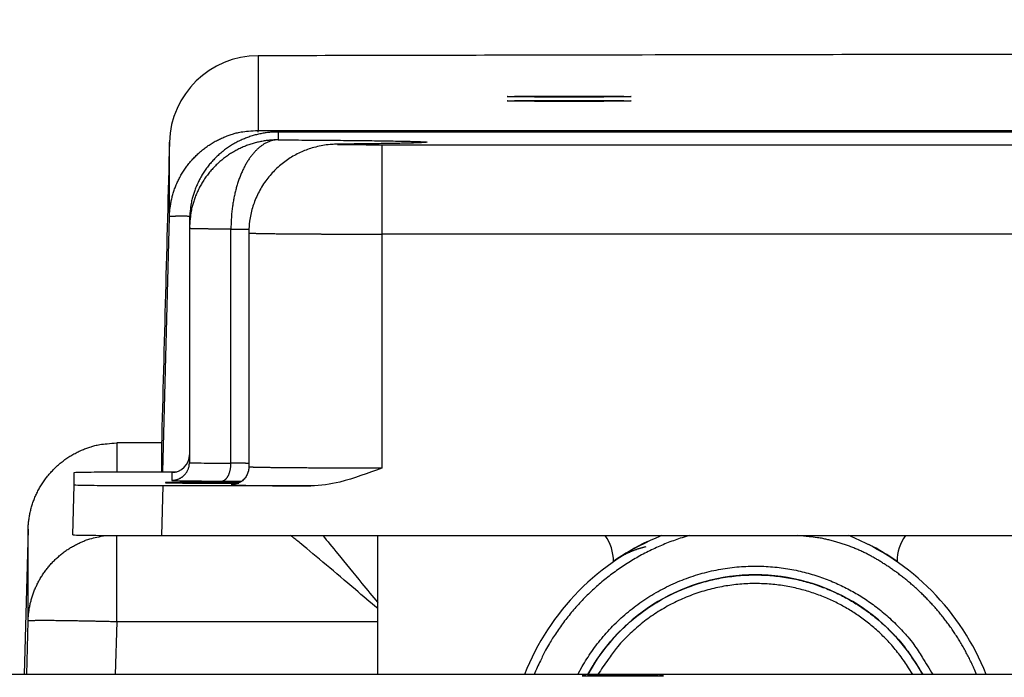
# Model space of a CAD drawing. Extents: x 0 to 420, y 0 to 297.
# Drawn here: x 172 to 178, y 246 to 250 of the extents above; entities that cross this region are included whole.
import ezdxf

# ---------------------------------------------------------------- set-up
doc = ezdxf.new("R2010")
doc.units = 0
doc.header["$MEASUREMENT"] = 0
doc.linetypes.add('HIDDENNEW0', pattern=[4.5, 1.5, -1.5, 1.5])
doc.layers.get('0').update_dxf_attribs({"linetype": 'CONTINUOUS'})
for name, color, linetype in [('226', 7, 'CONTINUOUS'), ('2D_MITAT', 1, 'CONTINUOUS'), ('MUOTOVIIVAT', 40, 'HIDDENNEW0'), ('TANGVIIVATNONDEF', 40, 'HIDDENNEW0')]:
    doc.layers.add(name, color=color, linetype=linetype)
doc.styles.get("Standard").update_dxf_attribs({"font": 'monotxt.shx'})
doc.dimstyles.new('DSTYLE5', dxfattribs={"dimtxt": 20, "dimasz": 2, "dimexe": 1.5, "dimexo": 0.5, "dimgap": 1.5, "dimtad": 1, "dimdec": 0, "dimlfac": 10, "dimzin": 3, "dimtxsty": 'STANDARD', "dimcen": 0.09, "dimazin": 3, "dimtp": 1, "dimtm": 1, "dimtfac": 1, "dimtdec": 4, "dimtofl": 0, "dimtmove": 0, "dimatfit": 3, "dimtolj": 1, "dimtzin": 0})

# ---------------------------------------------------------------- blocks, each defined once
blk = doc.blocks.new('_AH1')
at = {"color": 0, "linetype": 'CONTINUOUS'}
for p, q in [((-1, 0.166667), (0, 0)), ((-1, 0.166667), (-1, -0.166667)), ((0, 0), (-1, -0.166667)), ((0, 0), (-1, 0))]:
    blk.add_line(p, q, dxfattribs=at)
blk = doc.blocks.new('*D122')
at = {"layer": '2D_MITAT', "color": 4, "linetype": 'CONTINUOUS'}
for p, q in [((126.9072, 243.59188), (126.9072, 254.89766)), ((194.6072, 243.59188), (194.6072, 254.89766)), ((126.9072, 253.39766), (160.7572, 253.39766)), ((194.6072, 253.39766), (160.7572, 253.39766))]:
    blk.add_line(p, q, dxfattribs=at)
at = {"layer": '2D_MITAT', "color": 4, "xscale": 2, "yscale": 2, "zscale": 2, "rotation": 180}
blk.add_blockref('_AH1', (126.9072, 253.39766), dxfattribs=at)
at = {"layer": '2D_MITAT', "color": 4, "xscale": 2, "yscale": 2, "zscale": 2}
blk.add_blockref('_AH1', (194.6072, 253.39766), dxfattribs=at)
at = {"layer": '2D_MITAT', "color": 4, "linetype": 'CONTINUOUS'}
blk.add_text('677', height=2, rotation=360, dxfattribs=at).set_placement((157.7572, 254.89866))

msp = doc.modelspace()

# ---------------------------------------------------------------- linework, layer by layer
at = {"layer": '226', "color": 18, "linetype": 'CONTINUOUS'}
msp.add_line((173.1622, 247.38385), (173.15487, 247.10386), dxfattribs=at)
at = {"layer": 'MUOTOVIIVAT', "color": 18, "linetype": 'CONTINUOUS'}
for p, q in [((194.09709, 249.3797), (173.81231, 249.3797)), ((173.31231, 248.87972), (173.31231, 248.83542)), ((173.31231, 248.83542), (173.31231, 247.51547)), ((173.64743, 248.81034), (173.64743, 247.4904)), ((173.1622, 247.46414), (173.24153, 247.46414)), ((172.66203, 247.38821), (172.66203, 247.45977)), ((172.6547, 247.10822), (172.66203, 247.38821)), ((173.99743, 247.38385), (173.1622, 247.38385)), ((173.15487, 247.10386), (183.33317, 247.10386))]:
    msp.add_line(p, q, dxfattribs=at)
at = {"layer": 'MUOTOVIIVAT', "color": 213, "linetype": 'CONTINUOUS'}
for p, q in [((173.15513, 247.62619), (172.91663, 247.62619)), ((173.1547, 247.60979), (173.1547, 247.46413)), ((174.3747, 246.72486), (174.3747, 247.10386)), ((174.3747, 246.69196), (174.3747, 246.72486)), ((174.3747, 246.61738), (174.3747, 246.69196)), ((174.3747, 246.32034), (174.3747, 246.61738)), ((195.1572, 246.32034), (126.3572, 246.32034))]:
    msp.add_line(p, q, dxfattribs=at)
at = {"layer": 'MUOTOVIIVAT', "color": 40, "linetype": 'CONTINUOUS'}
for p, q in [((175.70468, 246.95602), (175.70468, 246.95776)), ((177.30468, 246.95776), (177.30468, 246.95602))]:
    msp.add_line(p, q, dxfattribs=at)
at = {"layer": 'MUOTOVIIVAT', "color": 213, "linetype": 'CONTINUOUS'}
for points in [[(183.95492, 249.82122, 0.00003818), (183.25941, 249.82117, 0.00003795), (182.5645, 249.82101, 0.00003829), (181.86953, 249.82074, 0.00003908), (181.17455, 249.82036, 0.00003806), (180.48353, 249.81989, 0.00003565), (179.79812, 249.81931, 0.00003935), (179.10397, 249.81861, 0.0000469), (178.39645, 249.81777, 0.00003594), (177.73335, 249.81692, 0.00001279), (177.13488, 249.81609, 0.00005055), (176.37413, 249.81481, 0.00008777), (175.21324, 249.81254, 0.00004369), (173.6994, 249.8094, 0.00002339)], [(173.69822, 249.80942), (173.69826, 249.80942, -0.00040444), (173.6983, 249.80942, -0.00040442), (173.69834, 249.80942, -0.00040427), (173.69838, 249.80942, -0.00040397), (173.69842, 249.80942, -0.00040373), (173.69846, 249.80942, -0.0004035), (173.6985, 249.80942, -0.00040327), (173.69854, 249.80942, -0.000403), (173.69858, 249.80942, -0.00040279), (173.69862, 249.80942, -0.00040259), (173.69866, 249.80942, -0.00040227), (173.6987, 249.80942, -0.00040181), (173.69873, 249.80942, -0.00040185), (173.69877, 249.80941, -0.00040231), (173.69881, 249.80941, -0.00040106), (173.69885, 249.80941, -0.00039836), (173.69889, 249.80941, -0.00040156), (173.69893, 249.80941, -0.0004094), (173.69897, 249.80941, -0.00039754), (173.69901, 249.80941, -0.00037101), (173.69905, 249.80941, -0.00040915), (173.69909, 249.80941, -0.00048722), (173.69913, 249.80941, -0.00036971), (173.69917, 249.80941, -0.00012719), (173.6992, 249.80941, -0.00052078), (173.69924, 249.8094, -0.0008949), (173.69931, 249.8094, -0.00043729), (173.6994, 249.8094, -0.00023172)], [(175.75721, 246.31092), (175.73972, 246.31092, -0.00019515), (175.72175, 246.31094, -0.00017671), (175.70324, 246.31098, -0.00017554), (175.68443, 246.31102, -0.00019982), (175.66555, 246.31108, -0.00022022), (175.64686, 246.31116, -0.00024424), (175.62863, 246.31126, -0.00027468), (175.61112, 246.31137, -0.00032059), (175.59469, 246.3115, -0.00038172), (175.57955, 246.31165, -0.00046923), (175.56605, 246.31181, -0.00060299), (175.55433, 246.31198, -0.0008093), (175.54466, 246.31216, -0.00118351), (175.53705, 246.31234, -0.00187626), (175.53166, 246.31253, -0.00364129), (175.52838, 246.31272, -0.00947124), (175.52723, 246.31291, -0.08599025), (175.52801, 246.31309, -0.19908068), (175.53063, 246.31327, -0.01198431), (175.53485, 246.31344, -0.00415273), (175.54054, 246.3136, -0.002046), (175.54736, 246.31374, -0.00121573), (175.55514, 246.31388, -0.00087266), (175.56404, 246.31401, -0.00064522), (175.57438, 246.31414, -0.00049588), (175.58624, 246.31427, -0.00043567), (175.59978, 246.31439, -0.00037186), (175.61493, 246.3145, -0.00033055), (175.6317, 246.3146, -0.00029306), (175.64995, 246.3147, -0.0002703), (175.66959, 246.31478, -0.00024841), (175.69038, 246.31484, -0.00023576), (175.71212, 246.31489, -0.00022423), (175.73449, 246.31492, -0.00021855), (175.7572, 246.31493, -0.00021492), (175.77991, 246.31492, -0.00021492), (175.80228, 246.31489, -0.00021855), (175.82402, 246.31484, -0.00022423), (175.84481, 246.31478, -0.00023576), (175.86445, 246.3147, -0.00024841), (175.8827, 246.3146, -0.0002703), (175.89948, 246.3145, -0.00029306), (175.91462, 246.31439, -0.00033055), (175.92816, 246.31427, -0.00037186), (175.94003, 246.31414, -0.00043567), (175.95037, 246.31401, -0.00049588), (175.95926, 246.31388, -0.00064521), (175.96704, 246.31374, -0.00087259), (175.97386, 246.3136, -0.00121562), (175.97955, 246.31344, -0.00204596), (175.98377, 246.31327, -0.00415215), (175.98639, 246.31309, -0.01197485), (175.98717, 246.31291, -0.19836438), (175.98603, 246.31272, -0.08612232), (175.98274, 246.31253, -0.00945904), (175.97736, 246.31234, -0.00363089), (175.96976, 246.31216, -0.0018824), (175.96007, 246.31198, -0.00119768), (175.94832, 246.31181, -0.00080292), (175.93486, 246.31165, -0.00057752), (175.91986, 246.3115, -0.00048037), (175.90329, 246.31137, -0.00043527), (175.88523, 246.31126, -0.00029907), (175.86755, 246.31116, -0.00014313), (175.85104, 246.31109, -0.00030816), (175.82998, 246.31102, -0.00043308), (175.7983, 246.31097, -0.00021658), (175.75721, 246.31092, -0.0001207)]]:
    msp.add_lwpolyline(points, format="xyb", dxfattribs=at)
at = {"layer": 'MUOTOVIIVAT', "color": 18, "linetype": 'CONTINUOUS'}
for points in [[(173.59802, 247.40421), (173.58966, 247.40425, 0.00011235), (173.58101, 247.4043, 0.00010241), (173.57207, 247.40434, 0.00009796), (173.56281, 247.40437, 0.00009831), (173.5532, 247.40441, 0.00009649), (173.54327, 247.40444, 0.00009569), (173.53301, 247.40447, 0.00009439), (173.52246, 247.4045, 0.00009413), (173.5116, 247.40452, 0.00009326), (173.50048, 247.40454, 0.00009344), (173.4891, 247.40455, 0.00009312), (173.47749, 247.40457, 0.00009373), (173.46566, 247.40457, 0.00009394), (173.45367, 247.40458, 0.00009504), (173.44153, 247.40457, 0.00009585), (173.42927, 247.40457, 0.00009749), (173.41694, 247.40456, 0.00009899), (173.40456, 247.40454, 0.00010126), (173.39219, 247.40452, 0.00010356), (173.37985, 247.40449, 0.0001066), (173.3676, 247.40446, 0.00010988), (173.35547, 247.40442, 0.00011386), (173.3435, 247.40438, 0.00011836), (173.33174, 247.40433, 0.00012356), (173.32023, 247.40428, 0.00012964), (173.309, 247.40422, 0.00013643), (173.2981, 247.40416, 0.00014461), (173.28756, 247.4041, 0.00015358), (173.27741, 247.40403, 0.00016464), (173.26767, 247.40396, 0.0001767), (173.25839, 247.40388, 0.00019183), (173.24957, 247.4038, 0.00020828), (173.24126, 247.40372, 0.00022958), (173.23343, 247.40363, 0.00025325), (173.22614, 247.40354, 0.0002835), (173.21935, 247.40345, 0.00031635), (173.21311, 247.40336, 0.00036429), (173.20739, 247.40327, 0.00042428), (173.20221, 247.40318, 0.00048993), (173.19755, 247.40308, 0.00054557), (173.19342, 247.40299, 0.00071156), (173.18977, 247.40289, 0.00103623), (173.18662, 247.4028, 0.00110296), (173.18396, 247.40271, 0.00059725), (173.18181, 247.40263, 0.00212947), (173.18, 247.40252, 0.00752534), (173.17841, 247.40237, 0.01099963), (173.17703, 247.40217, 0.01370008)], [(173.17703, 247.40217), (173.17719, 247.40209, 0.27906947), (173.17772, 247.402, 0.02744621), (173.17861, 247.40192, 0.0096249), (173.17989, 247.40183, 0.00517267), (173.18158, 247.40174, 0.00310477), (173.18369, 247.40165, 0.00209836), (173.18625, 247.40156, 0.00149031), (173.18927, 247.40147, 0.00113819), (173.19276, 247.40137, 0.00088381), (173.19673, 247.40128, 0.00071816), (173.20121, 247.40119, 0.00058804), (173.20618, 247.4011, 0.00049817), (173.21167, 247.40101, 0.00042316), (173.21766, 247.40092, 0.00036906), (173.22417, 247.40083, 0.00032207), (173.23118, 247.40074, 0.00028713), (173.2387, 247.40066, 0.00025592), (173.2467, 247.40058, 0.00023214), (173.25519, 247.4005, 0.00021051), (173.26412, 247.40042, 0.00019367), (173.27351, 247.40035, 0.0001782), (173.2833, 247.40028, 0.00016591), (173.29349, 247.40021, 0.00015459), (173.30404, 247.40015, 0.00014542), (173.31491, 247.4001, 0.00013702), (173.32607, 247.40004, 0.00013005), (173.3375, 247.39999, 0.00012378), (173.34914, 247.39995, 0.00011843), (173.36096, 247.39991, 0.00011375), (173.37292, 247.39988, 0.00010965), (173.38498, 247.39985, 0.00010618), (173.39711, 247.39982, 0.00010299), (173.40925, 247.39981, 0.00010056), (173.42138, 247.39979, 0.00009828), (173.43346, 247.39978, 0.00009645), (173.44546, 247.39978, 0.00009428), (173.45732, 247.39978, 0.00009385), (173.46905, 247.39978, 0.00009401), (173.48061, 247.39979, 0.00009165), (173.49193, 247.3998, 0.00008624), (173.50297, 247.39982, 0.00009304), (173.5139, 247.39984, 0.00010747), (173.52476, 247.39986, 0.00008655), (173.5348, 247.39989, 0.0000389), (173.54374, 247.39991, 0.00011498), (173.55451, 247.39995, 0.00020049), (173.57016, 247.40001, 0.00010885), (173.5901, 247.4001, 0.00006231)]]:
    msp.add_lwpolyline(points, format="xyb", dxfattribs=at)
at = {"layer": 'MUOTOVIIVAT', "color": 30, "linetype": 'CONTINUOUS'}
for points in [[(175.8875, 247.04081), (175.88082, 247.03914, 0.00294317), (175.87418, 247.03741, 0.00295732), (175.86758, 247.03559, 0.00297207), (175.86101, 247.03371, 0.00298681), (175.85448, 247.03174, 0.00300109), (175.84799, 247.0297, 0.00301397), (175.84154, 247.02759, 0.00302657), (175.83512, 247.02541, 0.00303806), (175.82875, 247.02314, 0.00304947), (175.82241, 247.02081, 0.00306), (175.81611, 247.0184, 0.00306907), (175.80985, 247.01592, 0.00307605), (175.80363, 247.01336, 0.0030863), (175.79745, 247.01073, 0.00309876), (175.7913, 247.00802, 0.00309749), (175.7852, 247.00524, 0.0030839), (175.77914, 247.00239, 0.00311525), (175.77312, 246.99946, 0.00318194), (175.76712, 246.99645, 0.00309478), (175.76119, 246.99339, 0.0028919), (175.75534, 246.99027, 0.00319219), (175.74944, 246.98702, 0.00380418), (175.74344, 246.98361, 0.00288853), (175.73784, 246.98036, 0.00099481), (175.7328, 246.97739, 0.00406856), (175.72641, 246.97341, 0.00698725), (175.71671, 246.96707, 0.00341036), (175.70407, 246.95864, 0.00180564)], [(175.5601, 246.32034), (175.58366, 246.36152, -0.01147778), (175.60926, 246.40197, -0.01114894), (175.63698, 246.44167, -0.01103584), (175.66672, 246.4805, -0.01131307), (175.69851, 246.51822, -0.01144464), (175.73221, 246.55473, -0.01150987), (175.76784, 246.58983, -0.0115506), (175.80524, 246.62345, -0.01164031), (175.84437, 246.65538, -0.0116832), (175.88506, 246.68558, -0.01172701), (175.92725, 246.71384, -0.01174483), (175.97075, 246.74014, -0.01176065), (176.01546, 246.76431, -0.01176014), (176.06119, 246.78637, -0.01174227), (176.10781, 246.80614, -0.01172148), (176.15514, 246.8237, -0.01167184), (176.20303, 246.8389, -0.01163183), (176.2513, 246.85182, -0.01155137), (176.2998, 246.86238, -0.011493), (176.34836, 246.87068, -0.01138394), (176.39681, 246.87666, -0.01130864), (176.44502, 246.88045, -0.01117361), (176.49284, 246.88202, -0.0110832), (176.54013, 246.88152, -0.01092563), (176.58676, 246.87895, -0.01082177), (176.63263, 246.87447, -0.01064443), (176.67761, 246.86809, -0.01053029), (176.72164, 246.85999, -0.01033899), (176.7646, 246.8502, -0.01021342), (176.80645, 246.83889, -0.01000557), (176.84709, 246.8261, -0.00988054), (176.88653, 246.81201, -0.00967335), (176.92467, 246.79666, -0.00952551), (176.96149, 246.78023, -0.00931103), (176.99691, 246.76278, -0.00918685), (177.03114, 246.74438, -0.00883405), (177.06438, 246.72493, -0.00900085), (177.0972, 246.70408, -0.00938715), (177.13002, 246.68145, -0.00898967), (177.16258, 246.65729, -0.00855344), (177.19461, 246.63165, -0.0098753), (177.22655, 246.60369, -0.01228796), (177.25849, 246.57299, -0.00902926), (177.28822, 246.54312, -0.00234355), (177.31486, 246.51523, -0.01376305), (177.34659, 246.47557, -0.02439044), (177.39195, 246.40963, -0.01150187), (177.44927, 246.32034, -0.00583155)]]:
    msp.add_lwpolyline(points, format="xyb", dxfattribs=at)
at = {"layer": 'MUOTOVIIVAT', "color": 213, "linetype": 'CONTINUOUS'}
msp.add_arc((173.69938, 249.30941), 0.499993, 89.997984, 178.49911, dxfattribs=at)
at = {"layer": 'MUOTOVIIVAT', "color": 18, "linetype": 'CONTINUOUS'}
msp.add_arc((173.2123, 247.55978), 0.100013, 270.00325, 359.99675, dxfattribs=at)
at = {"layer": 'MUOTOVIIVAT', "color": 30, "linetype": 'CONTINUOUS'}
for centre, radius, start, end in [((176.50458, 245.80715), 1.399893, 112.13788, 158.49439), ((176.50458, 245.80715), 1.399893, 21.502407, 67.854023), ((176.50458, 245.80955), 1.399893, 115.70966, 124.86285), ((176.50458, 245.80955), 1.399893, 55.13014, 62.742774), ((176.5046, 245.8078), 1.074918, 28.482332, 151.5135)]:
    msp.add_arc(centre, radius, start, end, dxfattribs=at)
at = {"layer": 'MUOTOVIIVAT', "color": 1, "linetype": 'CONTINUOUS'}
for centre, radius, start, end in [((175.4547, 246.95776), 0.249981, 0.00008, 35.764315), ((177.55468, 246.95905), 0.25001, 144.47989, 179.99571)]:
    msp.add_arc(centre, radius, start, end, dxfattribs=at)
at = {"layer": 'MUOTOVIIVAT', "color": 213, "linetype": 'CONTINUOUS'}
for centre in [(175.4547, 249.57954), (175.4547, 249.5551)]:
    msp.add_ellipse(centre, major_axis=(0.35, 0), ratio=0.00872654, start_param=0, end_param=6.2831853, dxfattribs=at)
msp.add_open_spline([(173.19956, 249.3225), (173.18461, 248.7516), (173.16965, 248.18069), (173.15469, 247.60978)], degree=3, dxfattribs=at)
at = {"layer": 'MUOTOVIIVAT', "color": 18, "linetype": 'CONTINUOUS'}
for points, knots in [([(174.2043, 249.31175), (174.20317, 249.31174), (174.20148, 249.31173), (174.19926, 249.3117), (174.19677, 249.31168), (174.1935, 249.31164), (174.1895, 249.31159), (174.18558, 249.31154), (174.17985, 249.31147), (174.17255, 249.31137), (174.16399, 249.31122), (174.15593, 249.31107), (174.14313, 249.31076), (174.12826, 249.31049), (174.08601, 249.30727), (174.04444, 249.30022), (173.99468, 249.28763), (173.93602, 249.26544), (173.87136, 249.22946), (173.81188, 249.18359), (173.75818, 249.12746), (173.71296, 249.06221), (173.67858, 248.98995), (173.65669, 248.9157), (173.64952, 248.86295), (173.64793, 248.83321), (173.64754, 248.82303), (173.64743, 248.81541), (173.64742, 248.81034)], [0, 0, 0, 0, 0.00545826, 0.00820003, 0.01095014, 0.0178325, 0.02476501, 0.03174657, 0.03877605, 0.05622679, 0.07394376, 0.09191526, 0.11012377, 0.16311166, 0.21225789, 0.25665384, 0.30174483, 0.38043781, 0.46113015, 0.54303439, 0.6252586, 0.71437032, 0.80161351, 0.8859785, 0.96665522, 0.97506694, 0.98342865, 1, 1, 1, 1]), ([(174.6379, 249.31997), (174.60661, 249.31901), (174.57289, 249.31695), (174.40883, 249.31366), (174.2043, 249.31175)], [0, 0, 0, 0, 0.09165067, 1, 1, 1, 1]), ([(172.66204, 247.45977), (172.66203, 247.46033), (172.68053, 247.46116), (172.74104, 247.46218), (172.80614, 247.46288), (172.88585, 247.46345), (173.00325, 247.46397), (173.09866, 247.46414), (173.1622, 247.46414)], [0, 0, 0, 0, 0.0018823442, 0.0028924092, 0.003923956, 0.004955483, 0.005965516, 0.0078478838, 0.0078478838, 0.0078478838, 0.0078478838]), ([(173.64742, 247.4904), (173.64743, 247.48921), (173.64739, 247.48743), (173.64729, 247.48505), (173.64712, 247.48234), (173.64677, 247.47869), (173.64613, 247.47411), (173.64525, 247.46949), (173.64264, 247.45852), (173.63744, 247.44553), (173.62861, 247.43157), (173.61761, 247.41828), (173.60098, 247.40455), (173.57725, 247.39427), (173.56323, 247.39178), (173.56037, 247.39151), (173.56012, 247.3915), (173.56485, 247.39181), (173.56937, 247.39199)], [0, 0, 0, 0, 0.01255486, 0.01889897, 0.0252868, 0.04140698, 0.057785, 0.07440909, 0.09126598, 0.17745723, 0.22185207, 0.26666614, 0.36085148, 0.45210046, 0.54243661, 0.63428856, 0.72536101, 1, 1, 1, 1]), ([(174.39742, 247.48385), (174.31871, 247.45675), (174.18993, 247.40582), (174.05235, 247.38385), (173.99743, 247.38385)], [0, 0, 0, 0, 0.002498204, 0.004144461, 0.004144461, 0.004144461, 0.004144461]), ([(173.1622, 247.38385), (173.09866, 247.38385), (173.00325, 247.38401), (172.88585, 247.38454), (172.80614, 247.38511), (172.74104, 247.3858), (172.68053, 247.38683), (172.66203, 247.38766), (172.66204, 247.38821)], [0, 0, 0, 0, 0.0018823678, 0.0028924009, 0.0039239279, 0.0049554746, 0.0059655396, 0.0078478838, 0.0078478838, 0.0078478838, 0.0078478838]), ([(172.65469, 247.10823), (172.6547, 247.10767), (172.6732, 247.10684), (172.73371, 247.10581), (172.79881, 247.10512), (172.87852, 247.10455), (172.99592, 247.10402), (173.09133, 247.10386), (173.15487, 247.10386)], [0, 0, 0, 0, 0.0018823442, 0.0028924092, 0.003923956, 0.004955483, 0.005965516, 0.0078478838, 0.0078478838, 0.0078478838, 0.0078478838])]:
    msp.add_open_spline(points, degree=3, knots=knots, dxfattribs=at)
at = {"layer": 'TANGVIIVATNONDEF', "color": 213, "linetype": 'CONTINUOUS'}
for p, q in [((173.69939, 249.8094), (173.69939, 249.38903)), ((173.69939, 249.38903), (194.21001, 249.38903)), ((173.69939, 249.37787), (173.69939, 249.38903)), ((173.19956, 248.90214), (173.19956, 249.32251)), ((173.16191, 247.46414), (173.19956, 248.90214)), ((173.15513, 247.62617), (172.90201, 247.62617)), ((172.90201, 247.62617), (172.90201, 247.4635)), ((172.40218, 247.13928), (172.38073, 246.32034)), ((172.40218, 246.62174), (172.40218, 247.13928)), ((172.90201, 246.61738), (172.90201, 247.10446)), ((172.39429, 246.32034), (172.40218, 246.62174)), ((172.90201, 246.61738), (172.89423, 246.32034)), ((174.3747, 246.61738), (172.90201, 246.61738))]:
    msp.add_line(p, q, dxfattribs=at)
at = {"layer": 'TANGVIIVATNONDEF', "color": 18, "linetype": 'CONTINUOUS'}
for p, q in [((173.81231, 249.3797), (173.81231, 249.3354)), ((174.39743, 249.30814), (193.51198, 249.30814)), ((174.39743, 249.30814), (174.39743, 248.8038)), ((193.51198, 248.8038), (174.39743, 248.8038)), ((174.39743, 248.8038), (174.39743, 247.48385)), ((173.21231, 247.45977), (173.21231, 247.41548))]:
    msp.add_line(p, q, dxfattribs=at)
at = {"layer": 'TANGVIIVATNONDEF', "color": 213, "linetype": 'CONTINUOUS'}
for points in [[(173.19956, 248.90213), (173.20072, 248.92561, -0.01259848), (173.20304, 248.94937, -0.01198269), (173.20658, 248.97341, -0.0118085), (173.21133, 248.99766, -0.01229156), (173.2174, 249.02198, -0.01251966), (173.22477, 249.0463, -0.0126671), (173.2335, 249.07051, -0.01276337), (173.24356, 249.09451, -0.01296005), (173.255, 249.11817, -0.01306434), (173.26775, 249.14141, -0.0132012), (173.28186, 249.16409, -0.01326955), (173.29721, 249.18612, -0.01336191), (173.31383, 249.20736, -0.01341344), (173.3316, 249.22776, -0.01348021), (173.35051, 249.24717, -0.01346986), (173.37041, 249.26556, -0.01340673), (173.39125, 249.28279, -0.0134802), (173.41294, 249.29885, -0.01364574), (173.43541, 249.31362, -0.01329739), (173.4584, 249.32712, -0.01249319), (173.48177, 249.33926, -0.01344626), (173.50592, 249.35009, -0.01546826), (173.53092, 249.35955, -0.01216031), (173.5546, 249.36761, -0.00526514), (173.57617, 249.37419, -0.01594153), (173.60358, 249.37977, -0.02668658), (173.64521, 249.38472, -0.01365266), (173.69938, 249.38903, -0.00749651)], [(173.31568, 248.90404), (173.30792, 248.90411, 0.00025638), (173.30041, 248.90417, 0.00027462), (173.29315, 248.90423, 0.00029379), (173.28616, 248.90427, 0.00031287), (173.27943, 248.9043, 0.00033605), (173.27296, 248.90432, 0.00036089), (173.26677, 248.90433, 0.0003906), (173.26085, 248.90434, 0.00042237), (173.25521, 248.90433, 0.00046106), (173.24985, 248.90431, 0.00050295), (173.24477, 248.90428, 0.00055442), (173.23996, 248.90424, 0.00061067), (173.23543, 248.9042, 0.00068179), (173.23119, 248.90414, 0.000762), (173.22722, 248.90407, 0.00086129), (173.22353, 248.904, 0.00097075), (173.22012, 248.90391, 0.00112784), (173.21698, 248.90382, 0.00133016), (173.21412, 248.90372, 0.00153799), (173.21152, 248.90361, 0.0017089), (173.2092, 248.9035, 0.00226165), (173.20713, 248.90337, 0.00337779), (173.20531, 248.90323, 0.00350317), (173.20377, 248.9031, 0.00163092), (173.2025, 248.90298, 0.0068641), (173.20141, 248.9028, 0.02466778), (173.20043, 248.90252, 0.03305145), (173.19956, 248.90213, 0.03523508)], [(172.40218, 247.13928), (172.40334, 247.16276, -0.01259875), (172.40566, 247.18652, -0.01198291), (172.4092, 247.21056, -0.01180868), (172.41395, 247.2348, -0.01229171), (172.42002, 247.25913, -0.01251978), (172.42738, 247.28345, -0.01266717), (172.43612, 247.30766, -0.01276341), (172.44618, 247.33166, -0.01296005), (172.45762, 247.35532, -0.01306428), (172.47037, 247.37856, -0.0132011), (172.48448, 247.40123, -0.0132694), (172.49983, 247.42326, -0.01336172), (172.51645, 247.44451, -0.01341321), (172.53422, 247.46491, -0.01347993), (172.55313, 247.48432, -0.01346955), (172.57302, 247.5027, -0.01340639), (172.59387, 247.51993, -0.01347982), (172.61556, 247.53599, -0.01364534), (172.63803, 247.55077, -0.01329698), (172.66102, 247.56427, -0.01249279), (172.68439, 247.5764, -0.01344582), (172.70854, 247.58723, -0.01546774), (172.73353, 247.5967, -0.0121599), (172.75722, 247.60476, -0.00526496), (172.77879, 247.61134, -0.01594101), (172.8062, 247.61692, -0.02668576), (172.84783, 247.62187, -0.01365228), (172.902, 247.62618, -0.00749631)], [(172.40218, 246.62174), (172.40319, 246.64318, -0.01143853), (172.40518, 246.66484, -0.01091473), (172.40817, 246.68677, -0.01077096), (172.41216, 246.70887, -0.01117701), (172.41724, 246.73108, -0.01136997), (172.42339, 246.75331, -0.01149816), (172.43068, 246.7755, -0.01158365), (172.43907, 246.79756, -0.01175622), (172.44861, 246.81941, -0.01185057), (172.45926, 246.84097, -0.01197795), (172.47105, 246.86215, -0.01204457), (172.48392, 246.88287, -0.01213839), (172.49788, 246.90304, -0.01219501), (172.51286, 246.92259, -0.01227569), (172.52885, 246.94142, -0.01227824), (172.54576, 246.95948, -0.01224282), (172.56356, 246.97667, -0.01233442), (172.58218, 246.99298, -0.01253293), (172.6016, 247.00829, -0.01221732), (172.62158, 247.0226, -0.01148118), (172.64203, 247.0358, -0.01243931), (172.66333, 247.048, -0.01444711), (172.68558, 247.05914, -0.01127497), (172.70676, 247.06894, -0.00466966), (172.72613, 247.07723, -0.01504224), (172.75119, 247.08535, -0.02537576), (172.78981, 247.09463, -0.01284944), (172.84043, 247.10483, -0.00698634)], [(172.902, 246.61738), (172.87819, 246.61799, 0.00022344), (172.85407, 246.61859, 0.00021317), (172.8296, 246.61918, 0.000212), (172.8049, 246.61975, 0.00022411), (172.78006, 246.62031, 0.00023315), (172.7552, 246.62084, 0.00024207), (172.73042, 246.62134, 0.00025208), (172.70582, 246.62181, 0.00026594), (172.68153, 246.62225, 0.00028091), (172.65766, 246.62266, 0.00029905), (172.63434, 246.62303, 0.00031991), (172.61166, 246.62336, 0.00034482), (172.58977, 246.62364, 0.00037501), (172.56873, 246.62388, 0.00041092), (172.54871, 246.62407, 0.00045428), (172.52973, 246.62422, 0.00050363), (172.51194, 246.62432, 0.00057399), (172.49536, 246.62437, 0.00066545), (172.48009, 246.62438, 0.0007602), (172.46614, 246.62433, 0.00084059), (172.45361, 246.62425, 0.00109185), (172.44242, 246.62411, 0.00158964), (172.43265, 246.62393, 0.00166963), (172.42432, 246.62373, 0.00087833), (172.41753, 246.62352, 0.00321836), (172.41177, 246.62319, 0.01134646), (172.40664, 246.62259, 0.01629786), (172.40218, 246.62174, 0.01956834)]]:
    msp.add_lwpolyline(points, format="xyb", dxfattribs=at)
at = {"layer": 'TANGVIIVATNONDEF', "color": 18, "linetype": 'CONTINUOUS'}
for points in [[(173.81231, 249.37971), (173.78849, 249.37915, 0.01280242), (173.76435, 249.3774, 0.01215542), (173.73986, 249.37441, 0.01197347), (173.71514, 249.37017, 0.0124801), (173.69029, 249.36457, 0.01271911), (173.66541, 249.35764, 0.0128748), (173.64061, 249.34928, 0.01297638), (173.61599, 249.33955, 0.01318364), (173.59168, 249.32838, 0.01329347), (173.56779, 249.31584, 0.01343809), (173.54445, 249.30189, 0.0135104), (173.52176, 249.28662, 0.01360839), (173.49985, 249.27003, 0.01366255), (173.47881, 249.25223, 0.01373243), (173.45877, 249.23325, 0.01372283), (173.43979, 249.21321, 0.01365924), (173.42199, 249.19218, 0.0137328), (173.4054, 249.17027, 0.01389781), (173.39013, 249.14752, 0.01354415), (173.37618, 249.12423, 0.01272686), (173.36365, 249.10054, 0.01368689), (173.35247, 249.07604, 0.01572632), (173.3427, 249.05067, 0.0123767), (173.33438, 249.02662, 0.00539236), (173.3276, 249.00472, 0.01618645), (173.32185, 248.9769, 0.0270685), (173.31674, 248.93467, 0.01386908), (173.31232, 248.87973, 0.00762503)], [(173.81231, 249.33541), (173.78849, 249.33485, 0.01280254), (173.76435, 249.3331, 0.01215554), (173.73986, 249.33011, 0.0119736), (173.71514, 249.32587, 0.01248024), (173.69029, 249.32028, 0.01271926), (173.66541, 249.31334, 0.01287495), (173.64061, 249.30498, 0.01297654), (173.61599, 249.29525, 0.0131838), (173.59168, 249.28408, 0.01329363), (173.56779, 249.27154, 0.01343825), (173.54445, 249.25759, 0.01351056), (173.52176, 249.24232, 0.01360854), (173.49985, 249.22573, 0.0136627), (173.47881, 249.20794, 0.01373256), (173.45877, 249.18895, 0.01372296), (173.43979, 249.16892, 0.01365935), (173.42199, 249.14789, 0.0137329), (173.4054, 249.12597, 0.0138979), (173.39013, 249.10323, 0.01354421), (173.37618, 249.07994, 0.01272691), (173.36365, 249.05624, 0.01368692), (173.35247, 249.03174, 0.01572633), (173.3427, 249.00637, 0.01237669), (173.33438, 248.98233, 0.00539235), (173.3276, 248.96042, 0.01618642), (173.32185, 248.9326, 0.02706838), (173.31674, 248.89037, 0.01386899), (173.31232, 248.83543, 0.00762498)], [(173.81231, 249.33541), (173.79964, 249.33468, 0.0239978), (173.78679, 249.33275, 0.02246164), (173.77377, 249.32957, 0.02156417), (173.76062, 249.32516, 0.02169933), (173.74739, 249.31937, 0.02109047), (173.73416, 249.31225, 0.02022935), (173.72096, 249.30372, 0.01914493), (173.70787, 249.2938, 0.01821856), (173.69494, 249.28245, 0.01709627), (173.68223, 249.26973, 0.01610142), (173.66981, 249.25561, 0.01502875), (173.65774, 249.24018, 0.01410703), (173.64608, 249.22343, 0.01318168), (173.63489, 249.20547, 0.01239747), (173.62423, 249.18634, 0.0115965), (173.61413, 249.16616, 0.01087556), (173.60466, 249.145, 0.01031799), (173.59583, 249.12296, 0.00991193), (173.58771, 249.10011, 0.00918997), (173.58029, 249.07672, 0.00828486), (173.57362, 249.05292, 0.0085724), (173.56767, 249.02835, 0.0094868), (173.56247, 249.00291, 0.00721683), (173.55805, 248.9788, 0.00309128), (173.55444, 248.95684, 0.00914789), (173.55138, 248.92898, 0.01480233), (173.54866, 248.88671, 0.00744363), (173.54631, 248.83174, 0.00407077)], [(173.81231, 249.33541), (173.88939, 249.33496, -0.00017639), (173.96502, 249.33447, -0.00017857), (174.03924, 249.33393, -0.00019068), (174.11158, 249.33335, -0.00021965), (174.18134, 249.33272, -0.00025094), (174.24812, 249.33205, -0.0002874), (174.31133, 249.33133, -0.00033471), (174.3706, 249.33058, -0.00039907), (174.42526, 249.32978, -0.00048641), (174.47504, 249.32895, -0.00060721), (174.51931, 249.32808, -0.00078825), (174.55789, 249.32719, -0.00106211), (174.59023, 249.32627, -0.00153862), (174.61629, 249.32533, -0.00240165), (174.63561, 249.32438, -0.00439889), (174.64836, 249.32342, -0.01012167), (174.6542, 249.32246, -0.05037421), (174.65337, 249.3215), (174.64565, 249.32054, -0.02726895), (174.63182, 249.3196, -0.00764524), (174.61194, 249.31869, -0.00384239), (174.58532, 249.31778, -0.00245096), (174.55162, 249.31689, -0.0012242), (174.51644, 249.31606, -0.00044325), (174.48168, 249.31533, -0.00105125), (174.42839, 249.31447, -0.00113649), (174.33619, 249.31327, -0.00043129), (174.20929, 249.31175, -0.00021031)], [(174.20929, 249.31175), (174.20229, 249.31168, 0.00024028), (174.19559, 249.3116, 0.0002602), (174.18922, 249.31152, 0.00029117), (174.18319, 249.31144, 0.0003407), (174.17756, 249.31136, 0.00040234), (174.17233, 249.31127, 0.00047786), (174.16756, 249.31118, 0.00058275), (174.16324, 249.31108, 0.00072671), (174.15942, 249.31099, 0.00094172), (174.15609, 249.31089, 0.00125887), (174.1533, 249.31079, 0.0018002), (174.15103, 249.31069, 0.0027447), (174.14932, 249.31059, 0.00483132), (174.14815, 249.31049, 0.01030453), (174.14754, 249.31038, 0.03864174), (174.14747, 249.31028), (174.14795, 249.31018, 0.05973461), (174.14897, 249.31008, 0.0132942), (174.15052, 249.30998, 0.00556578), (174.15256, 249.30988, 0.00310676), (174.15511, 249.30979, 0.00196057), (174.15813, 249.30969, 0.0013681), (174.1616, 249.3096, 0.00099766), (174.16548, 249.30951, 0.00076276), (174.16977, 249.30942, 0.0006163), (174.17448, 249.30934, 0.00050914), (174.1797, 249.30925, 0.00042317), (174.18539, 249.30917, 0.00037118), (174.19157, 249.30908, 0.00032419), (174.19823, 249.309, 0.00028745), (174.20536, 249.30893, 0.00025543), (174.21295, 249.30885, 0.00023136), (174.22099, 249.30878, 0.00020978), (174.22944, 249.30871, 0.00019297), (174.2383, 249.30864, 0.00017706), (174.24752, 249.30858, 0.00016388), (174.2571, 249.30852, 0.00015386), (174.26699, 249.30846, 0.00014708), (174.27719, 249.30841, 0.00013512), (174.28759, 249.30836, 0.00012095), (174.29815, 249.30832, 0.00012575), (174.30905, 249.30828, 0.00014049), (174.32034, 249.30824, 0.00010492), (174.33105, 249.30821, 0.00004151), (174.3408, 249.30819, 0.00013646), (174.3533, 249.30817, 0.00022209), (174.37243, 249.30815, 0.00010929), (174.39742, 249.30813, 0.00005871)], [(174.2043, 249.31175), (174.20447, 249.31175, -0.00017523), (174.20464, 249.31176, -0.00017531), (174.2048, 249.31176, -0.00017531), (174.20497, 249.31176, -0.0001752), (174.20514, 249.31176, -0.00017514), (174.2053, 249.31176, -0.00017509), (174.20547, 249.31176, -0.00017503), (174.20564, 249.31176, -0.00017496), (174.2058, 249.31176, -0.00017491), (174.20597, 249.31176, -0.00017487), (174.20613, 249.31176, -0.00017479), (174.2063, 249.31176, -0.00017463), (174.20647, 249.31177, -0.0001747), (174.20663, 249.31177, -0.00017494), (174.2068, 249.31177, -0.00017446), (174.20697, 249.31177, -0.00017333), (174.20713, 249.31177, -0.00017477), (174.2073, 249.31176, -0.00017823), (174.20747, 249.31176, -0.00017313), (174.20763, 249.31176, -0.00016163), (174.2078, 249.31176, -0.00017829), (174.20796, 249.31176, -0.00021236), (174.20814, 249.31176, -0.00016123), (174.2083, 249.31176, -0.00005554), (174.20844, 249.31176, -0.00022715), (174.20863, 249.31176, -0.00039058), (174.20892, 249.31176, -0.00019102), (174.20929, 249.31175, -0.00010127)], [(173.54631, 248.83174), (173.53273, 248.83181, -0.00010354), (173.51936, 248.83189, -0.00010591), (173.50621, 248.83198, -0.00011038), (173.49329, 248.83207, -0.00011804), (173.48065, 248.83216, -0.0001259), (173.4683, 248.83226, -0.00013405), (173.45628, 248.83236, -0.00014349), (173.44461, 248.83247, -0.00015442), (173.43331, 248.83258, -0.00016704), (173.42242, 248.8327, -0.00018127), (173.41195, 248.83281, -0.00019811), (173.40192, 248.83293, -0.00021723), (173.39236, 248.83306, -0.00024071), (173.38328, 248.83319, -0.00026797), (173.37471, 248.83332, -0.00030084), (173.36665, 248.83345, -0.00033786), (173.35913, 248.83358, -0.00039047), (173.35214, 248.83372, -0.00045949), (173.34571, 248.83386, -0.00052852), (173.33984, 248.834, -0.00058546), (173.33455, 248.83414, -0.000774), (173.32981, 248.83428, -0.00115749), (173.32564, 248.83443, -0.00119568), (173.32206, 248.83457, -0.00054951), (173.31912, 248.83469, -0.00235307), (173.3166, 248.83486, -0.00860639), (173.31432, 248.8351, -0.01217522), (173.31232, 248.83543, -0.0141445)], [(173.54631, 248.83174), (173.54973, 248.83172, -0.0000083), (173.55315, 248.8317, -0.0000083), (173.55657, 248.83168, -0.00000832), (173.55998, 248.83166, -0.00000838), (173.56339, 248.83164, -0.00000843), (173.56681, 248.83162, -0.00000848), (173.57022, 248.8316, -0.00000852), (173.57362, 248.83158, -0.00000857), (173.57703, 248.83156, -0.00000862), (173.58043, 248.83154, -0.00000867), (173.58383, 248.83152, -0.00000871), (173.58723, 248.8315, -0.00000876), (173.59062, 248.83148, -0.00000881), (173.59401, 248.83146, -0.00000888), (173.5974, 248.83144, -0.00000891), (173.60079, 248.83141, -0.00000891), (173.60417, 248.83139, -0.00000904), (173.60755, 248.83137, -0.00000928), (173.61094, 248.83135, -0.00000906), (173.6143, 248.83133, -0.0000085), (173.61765, 248.83131, -0.00000945), (173.62104, 248.83129, -0.00001137), (173.62451, 248.83126, -0.00000865), (173.62777, 248.83124, -0.00000291), (173.63071, 248.83122, -0.00001236), (173.63448, 248.8312, -0.00002152), (173.64027, 248.83116, -0.00001057), (173.64786, 248.83111, -0.0000056)], [(173.64742, 248.81034), (173.64782, 248.81013, 0.22467504), (173.64897, 248.80992, 0.03034623), (173.6509, 248.80971, 0.01075095), (173.65356, 248.80951, 0.00554806), (173.65698, 248.8093, 0.00333351), (173.6611, 248.8091, 0.00225556), (173.66595, 248.8089, 0.00161055), (173.67146, 248.8087, 0.00121855), (173.67766, 248.8085, 0.00095046), (173.68448, 248.80831, 0.00076789), (173.69194, 248.80812, 0.00062796), (173.69998, 248.80794, 0.00052498), (173.70858, 248.80775, 0.00045074), (173.71776, 248.80757, 0.00039006), (173.7276, 248.8074, 0.00034087), (173.7381, 248.80722, 0.00030711), (173.74931, 248.80705, 0.00027508), (173.76121, 248.80688, 0.00025059), (173.7738, 248.80671, 0.00022796), (173.78707, 248.80654, 0.00020967), (173.80103, 248.80637, 0.00019258), (173.81564, 248.80621, 0.00017889), (173.83092, 248.80605, 0.00016592), (173.84683, 248.8059, 0.0001553), (173.86337, 248.80575, 0.0001452), (173.88051, 248.8056, 0.00013686), (173.89825, 248.80546, 0.00012889), (173.91653, 248.80532, 0.00012221), (173.93537, 248.80519, 0.00011585), (173.9547, 248.80506, 0.00011047), (173.97453, 248.80494, 0.00010532), (173.99479, 248.80482, 0.00010087), (174.01549, 248.80471, 0.00009677), (174.03657, 248.80461, 0.00009328), (174.05801, 248.80451, 0.00008968), (174.07975, 248.80442, 0.00008621), (174.10178, 248.80433, 0.00008411), (174.12407, 248.80425, 0.00008304), (174.1466, 248.80418, 0.00007868), (174.16922, 248.80411, 0.00007207), (174.19184, 248.80405, 0.00007695), (174.21491, 248.804, 0.00008833), (174.23858, 248.80395, 0.00006698), (174.26085, 248.80391, 0.00002573), (174.28103, 248.80388, 0.00008972), (174.30676, 248.80385, 0.00014962), (174.34609, 248.80382, 0.00007394), (174.39742, 248.8038, 0.00003975)], [(173.21231, 247.41547), (173.21707, 247.41558, 0.01280307), (173.2219, 247.41593, 0.01215589), (173.2268, 247.41653, 0.01197379), (173.23174, 247.41738, 0.01248027), (173.23672, 247.4185, 0.01271912), (173.24169, 247.41989, 0.01287463), (173.24665, 247.42156, 0.01297604), (173.25157, 247.4235, 0.01318312), (173.25644, 247.42574, 0.01329277), (173.26121, 247.42825, 0.01343722), (173.26588, 247.43104, 0.01350936), (173.27042, 247.43409, 0.01360719), (173.2748, 247.43741, 0.01366121), (173.27901, 247.44097, 0.01373096), (173.28302, 247.44477, 0.01372126), (173.28682, 247.44877, 0.01365759), (173.29038, 247.45298, 0.01373108), (173.29369, 247.45737, 0.01389603), (173.29675, 247.46191, 0.01354239), (173.29954, 247.46657, 0.01272521), (173.30205, 247.47131, 0.01368512), (173.30428, 247.47621, 0.01572434), (173.30624, 247.48129, 0.01237521), (173.3079, 247.4861, 0.00539173), (173.30926, 247.49048, 0.01618463), (173.31041, 247.49604, 0.02706583), (173.31143, 247.50449, 0.01386793), (173.31232, 247.51548, 0.00762446)], [(173.49311, 247.41105), (173.49565, 247.4112, 0.0240036), (173.49822, 247.41158, 0.02246742), (173.50082, 247.41222, 0.02156986), (173.50345, 247.4131, 0.02170502), (173.5061, 247.41426, 0.0210958), (173.50874, 247.41568, 0.02023415), (173.51138, 247.41739, 0.01914906), (173.514, 247.41937, 0.01822203), (173.51659, 247.42164, 0.01709904), (173.51913, 247.42418, 0.01610357), (173.52161, 247.42701, 0.0150303), (173.52402, 247.43009, 0.01410809), (173.52636, 247.43344, 0.01318228), (173.52859, 247.43703, 0.01239771), (173.53073, 247.44086, 0.01159643), (173.53275, 247.4449, 0.01087524), (173.53464, 247.44913, 0.01031745), (173.5364, 247.45354, 0.00991121), (173.53803, 247.45811, 0.00918913), (173.53951, 247.46279, 0.00828396), (173.54085, 247.46755, 0.00857132), (173.54204, 247.47246, 0.00948546), (173.54307, 247.47755, 0.00721569), (173.54396, 247.48237, 0.00309077), (173.54468, 247.48676, 0.00914631), (173.54529, 247.49234, 0.01479947), (173.54584, 247.50079, 0.00744208), (173.54631, 247.51179, 0.00406989)], [(173.64743, 247.51116), (173.6441, 247.51119, 0.00000955), (173.64077, 247.51121, 0.00000954), (173.63744, 247.51123, 0.0000095), (173.6341, 247.51125, 0.00000943), (173.63076, 247.51127, 0.00000937), (173.62742, 247.5113, 0.00000931), (173.62407, 247.51132, 0.00000926), (173.62072, 247.51134, 0.0000092), (173.61737, 247.51136, 0.00000915), (173.61401, 247.51138, 0.00000909), (173.61065, 247.5114, 0.00000904), (173.60729, 247.51142, 0.00000898), (173.60392, 247.51145, 0.00000894), (173.60055, 247.51147, 0.0000089), (173.59718, 247.51149, 0.00000883), (173.59381, 247.51151, 0.00000872), (173.59043, 247.51153, 0.00000875), (173.58705, 247.51155, 0.00000887), (173.58366, 247.51157, 0.00000857), (173.58028, 247.51159, 0.00000797), (173.57692, 247.51161, 0.00000873), (173.5735, 247.51163, 0.00001032), (173.57, 247.51165, 0.00000782), (173.56672, 247.51167, 0.00000274), (173.56374, 247.51169, 0.0000109), (173.55992, 247.51171, 0.00001855), (173.55403, 247.51174, 0.00000905), (173.54631, 247.51179, 0.0000048)], [(174.39742, 247.48385), (174.37496, 247.48386, -0.00006738), (174.35236, 247.48386, -0.00006592), (174.32962, 247.48388, -0.00006571), (174.30676, 247.4839, -0.00006731), (174.28382, 247.48393, -0.00006844), (174.26085, 247.48396, -0.00006946), (174.23787, 247.484, -0.00007056), (174.21491, 247.48405, -0.00007205), (174.19202, 247.4841, -0.00007354), (174.16922, 247.48416, -0.00007527), (174.14656, 247.48423, -0.00007709), (174.12407, 247.4843, -0.00007919), (174.10179, 247.48438, -0.00008145), (174.07975, 247.48447, -0.00008395), (174.05801, 247.48456, -0.00008672), (174.03657, 247.48466, -0.00008973), (174.01549, 247.48476, -0.00009313), (173.99479, 247.48487, -0.00009676), (173.97453, 247.48499, -0.00010092), (173.9547, 247.48511, -0.00010533), (173.93537, 247.48524, -0.00011046), (173.91653, 247.48537, -0.00011586), (173.89825, 247.48551, -0.00012223), (173.88051, 247.48565, -0.0001289), (173.86337, 247.4858, -0.00013686), (173.84683, 247.48595, -0.00014521), (173.83092, 247.4861, -0.00015531), (173.81564, 247.48626, -0.00016593), (173.80103, 247.48642, -0.00017891), (173.78707, 247.48659, -0.00019262), (173.7738, 247.48676, -0.00020967), (173.76121, 247.48693, -0.00022784), (173.74931, 247.4871, -0.00025063), (173.7381, 247.48727, -0.00027566), (173.7276, 247.48745, -0.00030703), (173.71776, 247.48762, -0.00033838), (173.70858, 247.4878, -0.00039059), (173.69998, 247.48799, -0.00046218), (173.69194, 247.48817, -0.00052322), (173.68448, 247.48836, -0.00057754), (173.67766, 247.48855, -0.00077612), (173.67146, 247.48875, -0.00118614), (173.66592, 247.48895, -0.00118714), (173.6611, 247.48915, -0.00045098), (173.65708, 247.48933, -0.00238114), (173.65356, 247.48956, -0.00895456), (173.65034, 247.48992, -0.0122916), (173.64742, 247.4904, -0.01346446)], [(173.49311, 247.41105), (173.49697, 247.41103, -0.00001088), (173.50083, 247.41101, -0.00001087), (173.50469, 247.41098, -0.00001091), (173.50854, 247.41096, -0.00001101), (173.51239, 247.41094, -0.00001109), (173.51624, 247.41092, -0.00001116), (173.52008, 247.41089, -0.00001123), (173.52392, 247.41087, -0.00001131), (173.52776, 247.41085, -0.00001139), (173.53159, 247.41083, -0.00001147), (173.53542, 247.4108, -0.00001155), (173.53925, 247.41078, -0.00001162), (173.54307, 247.41076, -0.00001171), (173.54689, 247.41073, -0.00001182), (173.5507, 247.41071, -0.00001187), (173.55451, 247.41068, -0.00001189), (173.55832, 247.41066, -0.00001208), (173.56212, 247.41064, -0.00001242), (173.56592, 247.41061, -0.00001215), (173.56971, 247.41059, -0.00001141), (173.57346, 247.41056, -0.00001271), (173.57728, 247.41054, -0.00001532), (173.58117, 247.41051, -0.00001167), (173.58482, 247.41049, -0.00000391), (173.58812, 247.41047, -0.00001671), (173.59235, 247.41044, -0.00002918), (173.59884, 247.41039, -0.00001436), (173.60734, 247.41033, -0.00000761)], [(173.56938, 247.39207), (173.56454, 247.39188, 0.00128761), (173.56029, 247.39168, 0.00166831), (173.55664, 247.39148, 0.00227441), (173.55359, 247.39129, 0.0032436), (173.55116, 247.39109, 0.00510391), (173.54933, 247.39089, 0.00892578), (173.54812, 247.39069, 0.02024889), (173.5475, 247.3905, 0.07535193), (173.54751, 247.3903, 0.76028576), (173.5481, 247.3901, 0.07945161), (173.54931, 247.3899, 0.01999571), (173.55109, 247.38971, 0.00908882), (173.55347, 247.38951, 0.00507042), (173.55642, 247.38932, 0.00327946), (173.55994, 247.38913, 0.00226759), (173.56401, 247.38894, 0.00167876), (173.56864, 247.38875, 0.00128326), (173.57379, 247.38856, 0.0010207), (173.57946, 247.38838, 0.00082683), (173.58564, 247.3882, 0.00068719), (173.59231, 247.38802, 0.00057889), (173.59945, 247.38784, 0.00049684), (173.60706, 247.38767, 0.00042872), (173.6151, 247.3875, 0.00037397), (173.62357, 247.38733, 0.00033354), (173.63251, 247.38716, 0.00029934), (173.642, 247.387, 0.00026821), (173.65202, 247.38683, 0.00024721), (173.66259, 247.38667, 0.00022671), (173.67369, 247.38651, 0.00020937), (173.68533, 247.38635, 0.0001931), (173.6975, 247.38619, 0.00017998), (173.7102, 247.38603, 0.00016757), (173.72342, 247.38588, 0.00015746), (173.73717, 247.38572, 0.00014705), (173.75142, 247.38557, 0.00013794), (173.76617, 247.38543, 0.00013113), (173.78142, 247.38528, 0.00012682), (173.79719, 247.38514, 0.00011657), (173.81333, 247.38501, 0.0001039), (173.82982, 247.38487, 0.00010945), (173.84706, 247.38474, 0.00012409), (173.8652, 247.38461, 0.00008949), (173.88248, 247.38449, 0.00003013), (173.89832, 247.38439, 0.0001203), (173.91945, 247.38426, 0.00019222), (173.95296, 247.38408, 0.00008856), (173.99743, 247.38385, 0.00004562)]]:
    msp.add_lwpolyline(points, format="xyb", dxfattribs=at)
at = {"layer": 'TANGVIIVATNONDEF', "color": 30, "linetype": 'CONTINUOUS'}
for points in [[(176.13082, 247.10386), (176.09146, 247.09186, 0.00766226), (176.05241, 247.07865, 0.00761302), (176.01366, 247.06418, 0.00758728), (175.97526, 247.04852, 0.00763721), (175.9373, 247.03163, 0.00766143), (175.89983, 247.01358, 0.00766542), (175.8629, 246.99435, 0.00766672), (175.82656, 246.97399, 0.00767338), (175.79087, 246.95251, 0.00767468), (175.75587, 246.92996, 0.0076699), (175.72164, 246.90635, 0.00766246), (175.68817, 246.88176, 0.00764565), (175.65556, 246.85618, 0.00763887), (175.62381, 246.82969, 0.00762779), (175.59299, 246.8023, 0.00759491), (175.5631, 246.7741, 0.00752416), (175.53422, 246.74512, 0.00755794), (175.50631, 246.71538, 0.0076523), (175.47943, 246.68489, 0.00743499), (175.45365, 246.65393, 0.00695145), (175.42905, 246.62257, 0.00755487), (175.40529, 246.59015, 0.00881878), (175.38228, 246.55644, 0.00681802), (175.36133, 246.52449, 0.00267059), (175.34294, 246.49536, 0.00923669), (175.32184, 246.45736, 0.01565996), (175.29258, 246.3982, 0.00783812), (175.25622, 246.32034, 0.00423896)], [(177.75315, 246.32034), (177.74122, 246.3484, 0.00548227), (177.72875, 246.37605, 0.00558082), (177.7157, 246.40328, 0.00559722), (177.70214, 246.43007, 0.00553149), (177.68804, 246.45641, 0.00549961), (177.67347, 246.48229, 0.00546857), (177.65841, 246.50769, 0.00544561), (177.6429, 246.53261, 0.00540348), (177.62695, 246.55702, 0.00537661), (177.61059, 246.58094, 0.00533411), (177.59383, 246.60433, 0.00530637), (177.5767, 246.62722, 0.00526135), (177.55921, 246.64956, 0.00523223), (177.5414, 246.67139, 0.00518544), (177.52327, 246.69267, 0.00515522), (177.50485, 246.71341, 0.00510677), (177.48615, 246.73361, 0.00507554), (177.46721, 246.75328, 0.00502561), (177.44802, 246.77239, 0.00499358), (177.42863, 246.79096, 0.00494256), (177.40904, 246.80899, 0.00490962), (177.38927, 246.82648, 0.00485705), (177.36935, 246.84342, 0.0048242), (177.34928, 246.85984, 0.00477274), (177.32909, 246.87571, 0.00473679), (177.30879, 246.89107, 0.00467744), (177.2884, 246.90589, 0.00465088), (177.26794, 246.9202, 0.0046179), (177.2474, 246.93399, 0.00455482), (177.22684, 246.94728, 0.00442261), (177.20626, 246.96005, 0.00449348), (177.18562, 246.97235, 0.00472203), (177.16483, 246.98418, 0.0052438), (177.14372, 246.99557, 0.0061077), (177.1221, 247.00652, 0.00636028), (177.10003, 247.01703, 0.0062607), (177.07752, 247.02704, 0.00635454), (177.05454, 247.03655, 0.00662534), (177.03107, 247.04554, 0.00647203), (177.00727, 247.05399, 0.00605757), (176.98319, 247.06184, 0.00682), (176.95824, 247.06916, 0.00833482), (176.93219, 247.07591, 0.00620427), (176.90748, 247.0819, 0.00182143), (176.88493, 247.08702, 0.00911114), (176.85506, 247.09204, 0.01582162), (176.80791, 247.09769, 0.00750504), (176.74547, 247.10386, 0.00386591)], [(175.50379, 246.32034), (175.52779, 246.36465, -0.01168525), (175.55402, 246.40824, -0.01132579), (175.58257, 246.4511, -0.01120478), (175.61334, 246.49308, -0.01150534), (175.64637, 246.53392, -0.01164782), (175.68152, 246.57352, -0.01172087), (175.71881, 246.61165, -0.01176674), (175.75806, 246.64821, -0.01186671), (175.79925, 246.68299, -0.01191511), (175.84218, 246.71592, -0.01196649), (175.8868, 246.74678, -0.01198838), (175.93289, 246.77553, -0.01201007), (175.98035, 246.80198, -0.01201248), (176.02896, 246.82614, -0.01199826), (176.0786, 246.84783, -0.01197907), (176.12904, 246.86711, -0.01193088), (176.18013, 246.88381, -0.01189114), (176.23167, 246.89804, -0.0118099), (176.28348, 246.90968, -0.01175052), (176.33538, 246.91886, -0.0116386), (176.3872, 246.92549, -0.01156106), (176.43876, 246.92974, -0.01142125), (176.48989, 246.93155, -0.01132759), (176.54046, 246.9311, -0.01116379), (176.59032, 246.92838, -0.01105554), (176.63934, 246.92358, -0.01087007), (176.68739, 246.91671, -0.01075164), (176.73441, 246.90797, -0.01055315), (176.78024, 246.89738, -0.01041996), (176.82486, 246.88515, -0.01019813), (176.86815, 246.87132, -0.01007415), (176.91012, 246.85607, -0.00987048), (176.95069, 246.83947, -0.00969582), (176.98979, 246.82171, -0.00943992), (177.02732, 246.80289, -0.00936541), (177.06363, 246.783, -0.00904109), (177.09907, 246.76184, -0.00916756), (177.13413, 246.73911, -0.00961909), (177.16915, 246.71441, -0.00926148), (177.20385, 246.68804, -0.00879068), (177.23794, 246.66004, -0.01013621), (177.27188, 246.6295, -0.0126249), (177.30573, 246.59597, -0.00928412), (177.3372, 246.56335, -0.00241835), (177.36538, 246.53286, -0.01414064), (177.39871, 246.48958, -0.02506408), (177.44601, 246.41767, -0.01182423), (177.50558, 246.32034, -0.00599413)], [(177.39258, 246.32034), (177.36976, 246.35792, 0.00999025), (177.34578, 246.39403, 0.01048385), (177.32058, 246.42863, 0.010564), (177.29433, 246.46173, 0.01023355), (177.26715, 246.49322, 0.01007933), (177.23917, 246.52316, 0.00992778), (177.21048, 246.55148, 0.00980766), (177.18122, 246.57823, 0.00958433), (177.15147, 246.60337, 0.00947851), (177.12132, 246.62698, 0.00931951), (177.09086, 246.64903, 0.00911785), (177.06028, 246.66957, 0.0087926), (177.02967, 246.68855, 0.00888256), (176.99857, 246.70637, 0.00879825), (176.96642, 246.7233, 0.00870028), (176.93312, 246.73937, 0.00900229), (176.89857, 246.75449, 0.00914129), (176.86285, 246.76859, 0.00933808), (176.82595, 246.78154, 0.00946868), (176.78795, 246.79329, 0.00967172), (176.74886, 246.80368, 0.00979465), (176.70876, 246.81268, 0.00999006), (176.6677, 246.82014, 0.01010846), (176.62577, 246.82603, 0.01029147), (176.58303, 246.83018, 0.01040083), (176.53961, 246.83261, 0.01056985), (176.49557, 246.83314, 0.01066894), (176.45106, 246.8318, 0.01081941), (176.40618, 246.82844, 0.01090684), (176.36106, 246.82309, 0.01103811), (176.31584, 246.81563, 0.01110902), (176.27065, 246.80613, 0.01120984), (176.22564, 246.79447, 0.01127393), (176.18094, 246.78074, 0.01137103), (176.13673, 246.76485, 0.01138653), (176.09312, 246.74695, 0.01137612), (176.0503, 246.72698, 0.01148438), (176.00835, 246.70502, 0.01171194), (175.96742, 246.68105, 0.01142186), (175.92774, 246.65542, 0.01073678), (175.88952, 246.62821, 0.01170428), (175.85229, 246.59879, 0.01371082), (175.81605, 246.5669, 0.01063074), (175.78289, 246.53597, 0.00422163), (175.75367, 246.5072, 0.01440564), (175.7202, 246.46793, 0.02446327), (175.67404, 246.40474, 0.01227735), (175.61679, 246.32034, 0.00661769)]]:
    msp.add_lwpolyline(points, format="xyb", dxfattribs=at)
at = {"layer": 'TANGVIIVATNONDEF', "color": 18, "linetype": 'CONTINUOUS'}
msp.add_open_spline([(173.54631, 247.51179), (173.54631, 247.95176), (173.54631, 248.39175), (173.54631, 248.83174)], degree=3, dxfattribs=at)
for points in [[(173.31232, 247.51548), (173.31231, 247.51508), (173.31857, 247.51468), (173.34198, 247.51395), (173.35808, 247.51361), (173.41918, 247.51269), (173.47732, 247.51216), (173.54631, 247.51179)], [(173.21231, 247.41547), (173.21231, 247.415), (173.21982, 247.41452), (173.24792, 247.41365), (173.26723, 247.41325), (173.34056, 247.41213), (173.41032, 247.4115), (173.49311, 247.41105)]]:
    msp.add_open_spline(points, degree=3, knots=[2, 2, 2, 2, 3.0432192, 3.0432192, 3.9897703, 3.9897703, 5.8569721, 5.8569721, 5.8569721, 5.8569721], dxfattribs=at)
at = {"layer": 'TANGVIIVATNONDEF', "color": 213, "linetype": 'CONTINUOUS'}
for points, knots in [([(174.37471, 246.69196), (174.33228, 246.72815), (174.23144, 246.81399), (174.07752, 246.94432), (173.95663, 247.04558), (173.90161, 247.0906), (173.88788, 247.10138), (173.88461, 247.10386)], [2.4522485, 2.4522485, 2.4522485, 2.4522485, 3.6401871, 5.3001067, 7.0542955, 7.9679146, 8.3934077, 8.3934077, 8.3934077, 8.3934077]), ([(174.06433, 247.10386), (174.08953, 247.07345), (174.1582, 246.99013), (174.26621, 246.85811), (174.3446, 246.76187), (174.37471, 246.72487)], [4.3839803, 4.3839803, 4.3839803, 4.3839803, 5.6000381, 7.2599577, 8.2795536, 8.2795536, 8.2795536, 8.2795536])]:
    msp.add_open_spline(points, degree=3, knots=knots, dxfattribs=at)

# ---------------------------------------------------------------- dimensions: what is measured, and where the dimension line sits
at = {"layer": '2D_MITAT', "color": 4, "linetype": 'CONTINUOUS'}
dim = msp.add_linear_dim(base=(126.9072, 253.39766), p1=(194.6072, 243.09188), p2=(126.9072, 243.09188), dimstyle='DSTYLE5', override={"dimblk": '_AH1', "dimsah": 0}, dxfattribs=at)
dim.commit()
dim.dimension.update_dxf_attribs({"geometry": '*D122', "text_midpoint": (160.7572, 255.89866), "dimtype": 128})

doc.saveas('drawing.dxf')
